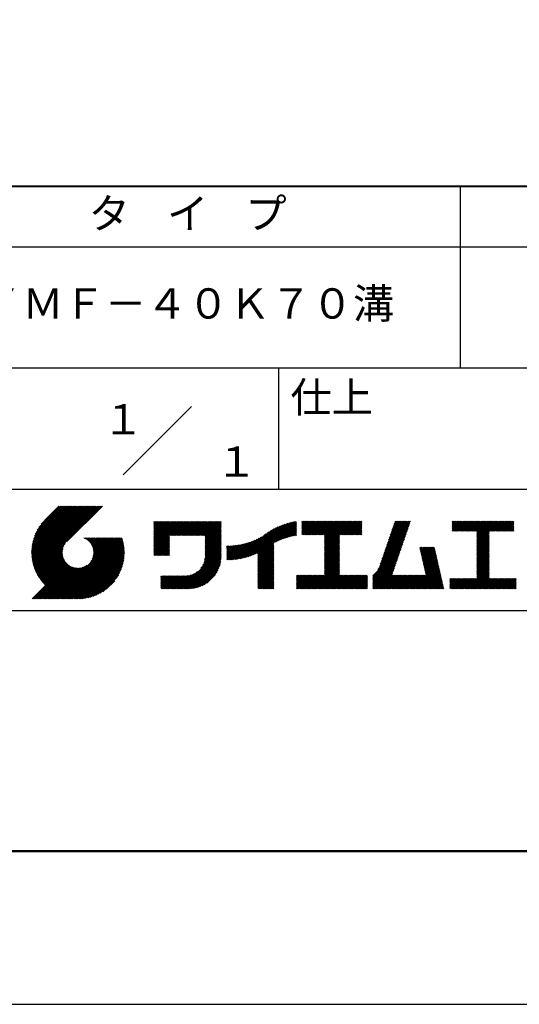
# Model space of a CAD drawing. Units: millimetres. Extents: x 0 to 210, y 0 to 297.
# Drawn here: x 119 to 160, y 0 to 81 of the extents above; entities that cross this region are included whole.
import ezdxf
from ezdxf.enums import TextEntityAlignment as Align

# ---------------------------------------------------------------- set-up
doc = ezdxf.new("R2010")
doc.units = ezdxf.units.MM
doc.header["$LTSCALE"] = 0.4
doc.layers.add('TITLE', color=7, linetype='Continuous')
doc.styles.get("Standard").update_dxf_attribs({"font": 'romans.shx', "bigfont": 'bigfont.shx'})

msp = doc.modelspace()

# ---------------------------------------------------------------- linework, layer by layer
at = {"layer": 'Defpoints'}
msp.add_lwpolyline([(0, 0), (210, 0), (210, 297), (0, 297)], close=True, dxfattribs=at)
at = {"layer": 'TITLE', "lineweight": 40}
msp.add_line((20, 67.5), (199.75, 67.5), dxfattribs=at)
at = {"layer": 'TITLE'}
for p, q in [((154.875, 67.5), (154.875, 52.5)), ((20, 62.5), (199.75, 62.5)), ((20, 52.5), (199.75, 52.5)), ((139.875, 52.5), (139.875, 42.5)), ((127.04657288, 43.67157288), (132.70342712, 49.32842712)), ((109.875, 42.5), (199.75, 42.5)), ((119.50061966, 37.24847222), (123.35622656, 41.10407912)), ((119.50095923, 37.33609666), (123.26894169, 41.10407912)), ((119.50222811, 37.16279579), (123.44351144, 41.10407912)), ((119.50338669, 37.42580899), (123.18165682, 41.10407912)), ((119.50566237, 37.07894518), (123.53079631, 41.10407912)), ((119.50806329, 37.51777047), (123.09437195, 41.10407912)), ((119.51081491, 36.99681285), (123.61808118, 41.10407912)), ((119.51517655, 37.6121686), (123.00708707, 41.10407912)), ((119.5175906, 36.91630367), (123.70536605, 41.10407912)), ((119.52494661, 37.70922353), (122.9198022, 41.10407912)), ((119.52590478, 36.83733297), (123.79265093, 41.10407912)), ((119.53568176, 36.75982508), (123.8799358, 41.10407912)), ((119.53763482, 37.80919661), (122.83251733, 41.10407912)), ((119.5468536, 36.68371205), (123.96722067, 41.10407912)), ((119.55355537, 37.91240204), (122.74523245, 41.10407912)), ((119.55935903, 36.60893261), (124.05450554, 41.10407912)), ((119.57309172, 38.01922325), (122.65794758, 41.10407912)), ((119.57314264, 36.53543135), (124.14179042, 41.10407912)), ((119.58815415, 36.46315798), (124.22907529, 41.10407912)), ((119.59672007, 38.13013648), (122.57066271, 41.10407912)), ((119.60434776, 36.39206672), (124.31636016, 41.10407912)), ((119.62168172, 36.3221158), (124.40364504, 41.10407912)), ((119.62504444, 38.24574573), (122.48337784, 41.10407912)), ((119.64011781, 36.25326702), (124.49092991, 41.10407912)), ((119.65885089, 38.36683705), (122.39609296, 41.10407912)), ((119.65962102, 36.18548536), (124.57821478, 41.10407912)), ((119.68015917, 36.11873864), (124.66549965, 41.10407912)), ((119.69919558, 38.49446661), (122.30880809, 41.10407912)), ((119.7017027, 36.05299729), (124.75278453, 41.10407912)), ((119.72422434, 35.98823407), (124.8400694, 41.10407912)), ((119.74755706, 38.63011296), (122.22152322, 41.10407912)), ((119.74769898, 35.92442383), (124.92735427, 41.10407912)), ((119.77210341, 35.86154339), (125.01463914, 41.10407912)), ((119.7974162, 35.7995713), (125.10192402, 41.10407912)), ((119.80612107, 38.77596184), (122.13423835, 41.10407912)), ((119.82361753, 35.73848776), (125.18920889, 41.10407912)), ((119.85068909, 35.67827445), (125.27649376, 41.10407912)), ((119.87837472, 38.93550036), (122.04695347, 41.10407912)), ((119.97055904, 39.11496956), (121.9596686, 41.10407912)), ((120.09627831, 39.32797371), (121.87238373, 41.10407912)), ((120.30236019, 39.62134045), (121.78509886, 41.10407912)), ((121.74209373, 41.10407912), (120.62130181, 39.9832872)), ((125.33823048, 41.10407912), (122.41937019, 38.18521882)), ((129.59289779, 39.62766031), (129.81047266, 39.84523518)), ((129.59289779, 39.80223006), (129.63590292, 39.84523518)), ((129.59289779, 39.71494519), (129.72318779, 39.84523518)), ((129.59289779, 39.0166662), (130.42146677, 39.84523518)), ((129.59289779, 38.92938133), (130.50875165, 39.84523518)), ((129.59289779, 38.84209646), (130.59603652, 39.84523518)), ((129.59289779, 38.75481159), (130.68332139, 39.84523518)), ((129.59289779, 38.05653261), (131.38160037, 39.84523518)), ((129.59289779, 37.96924773), (131.46888524, 39.84523518)), ((129.59289779, 37.88196286), (131.55617012, 39.84523518)), ((129.59289779, 37.79467799), (131.64345499, 39.84523518)), ((129.59289779, 37.70739311), (131.73073986, 39.84523518)), ((129.59289779, 37.62010824), (131.81802474, 39.84523518)), ((129.59289779, 37.53282337), (131.90530961, 39.84523518)), ((129.59289779, 37.4455385), (131.99259448, 39.84523518)), ((129.59289779, 38.49295697), (130.94517601, 39.84523518)), ((129.59289779, 38.4056721), (131.03246088, 39.84523518)), ((129.59289779, 38.31838722), (131.11974575, 39.84523518)), ((129.59289779, 38.23110235), (131.20703063, 39.84523518)), ((129.59289779, 38.14381748), (131.2943155, 39.84523518)), ((129.59289779, 38.66752671), (130.77060626, 39.84523518)), ((129.59289779, 38.58024184), (130.85789114, 39.84523518)), ((129.59289779, 39.10395108), (130.3341819, 39.84523518)), ((129.59289779, 39.19123595), (130.24689703, 39.84523518)), ((129.59289779, 39.3658057), (130.07232728, 39.84523518)), ((129.59289779, 39.27852082), (130.15961216, 39.84523518)), ((129.59289779, 39.54037544), (129.89775754, 39.84523518)), ((129.59289779, 39.45309057), (129.98504241, 39.84523518)), ((130.9244861, 38.68984193), (132.07987935, 39.84523518)), ((131.01177097, 38.68984193), (132.16716423, 39.84523518)), ((131.09905584, 38.68984193), (132.2544491, 39.84523518)), ((131.18634071, 38.68984193), (132.34173397, 39.84523518)), ((131.27362559, 38.68984193), (132.42901884, 39.84523518)), ((131.36091046, 38.68984193), (132.51630372, 39.84523518)), ((131.44819533, 38.68984193), (132.60358859, 39.84523518)), ((131.5354802, 38.68984193), (132.69087346, 39.84523518)), ((131.62276508, 38.68984193), (132.77815833, 39.84523518)), ((131.71004995, 38.68984193), (132.86544321, 39.84523518)), ((131.79733482, 38.68984193), (132.95272808, 39.84523518)), ((131.88461969, 38.68984193), (133.04001295, 39.84523518)), ((131.97190457, 38.68984193), (133.12729783, 39.84523518)), ((132.05918944, 38.68984193), (133.2145827, 39.84523518)), ((132.14647431, 38.68984193), (133.30186757, 39.84523518)), ((132.23375918, 38.68984193), (133.38915244, 39.84523518)), ((132.32104406, 38.68984193), (133.47643732, 39.84523518)), ((132.40832893, 38.68984193), (133.56372219, 39.84523518)), ((132.4956138, 38.68984193), (133.65100706, 39.84523518)), ((132.58289868, 38.68984193), (133.73829193, 39.84523518)), ((132.67018355, 38.68984193), (133.82557681, 39.84523518)), ((132.75746842, 38.68984193), (133.91286168, 39.84523518)), ((132.84475329, 38.68984193), (134.00014655, 39.84523518)), ((132.93203817, 38.68984193), (134.08743142, 39.84523518)), ((133.01932304, 38.68984193), (134.1747163, 39.84523518)), ((133.10660791, 38.68984193), (134.26200117, 39.84523518)), ((133.19389278, 38.68984193), (134.34928604, 39.84523518)), ((133.28117766, 38.68984193), (134.43657091, 39.84523518)), ((133.36846253, 38.68984193), (134.52385579, 39.84523518)), ((133.4557474, 38.68984193), (134.61114066, 39.84523518)), ((133.54303227, 38.68984193), (134.69842553, 39.84523518)), ((133.63031715, 38.68984193), (134.78571041, 39.84523518)), ((133.71760202, 38.68984193), (134.87299528, 39.84523518)), ((133.80488689, 38.68984193), (134.96028015, 39.84523518)), ((133.82341465, 38.53379994), (135.1348499, 39.84523518)), ((133.82341465, 38.62108481), (135.04756502, 39.84523518)), ((138.17835847, 36.77880267), (141.22079049, 39.82123469)), ((139.62562639, 38.13878572), (141.32660142, 39.83976076)), ((141.81340341, 39.62828376), (142.0404079, 39.85528825)), ((141.81340341, 39.54099889), (142.12769277, 39.85528825)), ((141.81340341, 39.80285351), (141.86583816, 39.85528825)), ((141.81340341, 39.71556863), (141.95312303, 39.85528825)), ((141.81340341, 39.01728965), (142.65140201, 39.85528825)), ((141.81340341, 38.93000478), (142.73868688, 39.85528825)), ((141.81340341, 38.84271991), (142.82597176, 39.85528825)), ((141.81340341, 38.75543503), (142.91325663, 39.85528825)), ((141.81340341, 39.10457452), (142.56411714, 39.85528825)), ((141.81340341, 39.45371402), (142.21497765, 39.85528825)), ((141.81340341, 39.36642914), (142.30226252, 39.85528825)), ((141.81340341, 39.27914427), (142.38954739, 39.85528825)), ((141.81340341, 39.1918594), (142.47683227, 39.85528825)), ((141.88842102, 38.74316777), (143.0005415, 39.85528825)), ((141.97570589, 38.74316777), (143.08782637, 39.85528825)), ((142.06299076, 38.74316777), (143.17511125, 39.85528825)), ((142.15027564, 38.74316777), (143.26239612, 39.85528825)), ((142.23756051, 38.74316777), (143.34968099, 39.85528825)), ((142.32484538, 38.74316777), (143.43696586, 39.85528825)), ((142.41213025, 38.74316777), (143.52425074, 39.85528825)), ((142.49941513, 38.74316777), (143.61153561, 39.85528825)), ((142.5867, 38.74316777), (143.69882048, 39.85528825)), ((142.67398487, 38.74316777), (143.78610536, 39.85528825)), ((142.76126975, 38.74316777), (143.87339023, 39.85528825)), ((142.84855462, 38.74316777), (143.9606751, 39.85528825)), ((142.93583949, 38.74316777), (144.04795997, 39.85528825)), ((143.02312436, 38.74316777), (144.13524485, 39.85528825)), ((143.11040924, 38.74316777), (144.22252972, 39.85528825)), ((143.19769411, 38.74316777), (144.30981459, 39.85528825)), ((143.28497898, 38.74316777), (144.39709946, 39.85528825)), ((143.37226385, 38.74316777), (144.48438434, 39.85528825)), ((143.45954873, 38.74316777), (144.57166921, 39.85528825)), ((143.5468336, 38.74316777), (144.65895408, 39.85528825)), ((143.63411847, 38.74316777), (144.74623895, 39.85528825)), ((143.66203262, 38.42194243), (145.09537844, 39.85528825)), ((143.66203262, 38.33465756), (145.18266332, 39.85528825)), ((143.66203262, 38.24737269), (145.26994819, 39.85528825)), ((143.66203262, 38.16008781), (145.35723306, 39.85528825)), ((143.66203262, 38.07280294), (145.44451794, 39.85528825)), ((143.66203262, 37.98551807), (145.53180281, 39.85528825)), ((143.66203262, 37.8982332), (145.61908768, 39.85528825)), ((143.66203262, 37.81094832), (145.70637255, 39.85528825)), ((143.66203262, 37.72366345), (145.79365743, 39.85528825)), ((143.66203262, 38.68379705), (144.83352383, 39.85528825)), ((143.66203262, 38.59651218), (144.9208087, 39.85528825)), ((143.66203262, 38.5092273), (145.00809357, 39.85528825)), ((143.66203262, 37.63637858), (145.8809423, 39.85528825)), ((143.66203262, 37.5490937), (145.96822717, 39.85528825)), ((144.94339156, 38.74316777), (146.05551204, 39.85528825)), ((145.03067643, 38.74316777), (146.14279692, 39.85528825)), ((145.11796131, 38.74316777), (146.23008179, 39.85528825)), ((145.20524618, 38.74316777), (146.31736666, 39.85528825)), ((145.29253105, 38.74316777), (146.40465153, 39.85528825)), ((145.37981592, 38.74316777), (146.49193641, 39.85528825)), ((145.4671008, 38.74316777), (146.57922128, 39.85528825)), ((145.55438567, 38.74316777), (146.66650615, 39.85528825)), ((145.64167054, 38.74316777), (146.75379103, 39.85528825)), ((148.82752987, 37.91392296), (150.76616308, 39.85255616)), ((148.8734082, 38.04708615), (150.68161029, 39.85528825)), ((148.91928652, 38.18024935), (150.59432542, 39.85528825)), ((148.96516484, 38.31341254), (150.50704055, 39.85528825)), ((149.01104316, 38.44657573), (150.41975568, 39.85528825)), ((149.05692148, 38.57973893), (150.3324708, 39.85528825)), ((149.1027998, 38.71290212), (150.24518593, 39.85528825)), ((149.14867812, 38.84606531), (150.15790106, 39.85528825)), ((149.19455644, 38.97922851), (150.07061619, 39.85528825)), ((149.24043476, 39.1123917), (149.98333131, 39.85528825)), ((149.28631308, 39.2455549), (149.89604644, 39.85528825)), ((149.33219141, 39.37871809), (149.80876157, 39.85528825)), ((149.37806973, 39.51188128), (149.7214767, 39.85528825)), ((149.42394805, 39.64504448), (149.63419182, 39.85528825)), ((149.46982637, 39.77820767), (149.54690695, 39.85528825)), ((154.20383224, 39.62426067), (154.43485982, 39.85528825)), ((154.20383224, 39.79883042), (154.26029007, 39.85528825)), ((154.20383224, 39.71154554), (154.34757495, 39.85528825)), ((154.20383224, 39.18783631), (154.87128418, 39.85528825)), ((154.20383224, 39.10055144), (154.95856905, 39.85528825)), ((154.20383224, 39.5369758), (154.52214469, 39.85528825)), ((154.20383224, 39.44969093), (154.60942956, 39.85528825)), ((154.20383224, 39.36240605), (154.69671444, 39.85528825)), ((154.20383224, 39.27512118), (154.78399931, 39.85528825)), ((154.2198159, 39.02925022), (155.04585393, 39.85528825)), ((154.30710077, 39.02925022), (155.1331388, 39.85528825)), ((154.39438564, 39.02925022), (155.22042367, 39.85528825)), ((154.48167052, 39.02925022), (155.30770854, 39.85528825)), ((154.56895539, 39.02925022), (155.39499342, 39.85528825)), ((154.65624026, 39.02925022), (155.48227829, 39.85528825)), ((154.74352513, 39.02925022), (155.56956316, 39.85528825)), ((154.83081001, 39.02925022), (155.65684804, 39.85528825)), ((154.91809488, 39.02925022), (155.74413291, 39.85528825)), ((155.00537975, 39.02925022), (155.83141778, 39.85528825)), ((155.09266462, 39.02925022), (155.91870265, 39.85528825)), ((155.1799495, 39.02925022), (156.00598753, 39.85528825)), ((155.26723437, 39.02925022), (156.0932724, 39.85528825)), ((155.35451924, 39.02925022), (156.18055727, 39.85528825)), ((155.44180412, 39.02925022), (156.26784214, 39.85528825)), ((155.52908899, 39.02925022), (156.35512702, 39.85528825)), ((155.61637386, 39.02925022), (156.44241189, 39.85528825)), ((155.70365873, 39.02925022), (156.52969676, 39.85528825)), ((155.79094361, 39.02925022), (156.61698163, 39.85528825)), ((155.87822848, 39.02925022), (156.70426651, 39.85528825)), ((155.96551335, 39.02925022), (156.79155138, 39.85528825)), ((156.05279822, 39.02925022), (156.87883625, 39.85528825)), ((156.1400831, 39.02925022), (156.96612112, 39.85528825)), ((156.22736797, 39.02925022), (157.053406, 39.85528825)), ((156.25726551, 38.9718629), (157.14069087, 39.85528825)), ((156.25726551, 38.88457802), (157.22797574, 39.85528825)), ((156.25726551, 38.79729315), (157.31526062, 39.85528825)), ((156.25726551, 38.27358391), (157.83896985, 39.85528825)), ((156.25726551, 38.18629904), (157.92625472, 39.85528825)), ((156.25726551, 38.09901417), (158.0135396, 39.85528825)), ((156.25726551, 38.44815366), (157.66440011, 39.85528825)), ((156.25726551, 38.36086879), (157.75168498, 39.85528825)), ((156.25726551, 38.71000828), (157.40254549, 39.85528825)), ((156.25726551, 38.62272341), (157.48983036, 39.85528825)), ((156.25726551, 38.53543853), (157.57711523, 39.85528825)), ((157.27478644, 39.02925022), (158.10082447, 39.85528825)), ((157.36207131, 39.02925022), (158.18810934, 39.85528825)), ((157.44935619, 39.02925022), (158.27539421, 39.85528825)), ((157.53664106, 39.02925022), (158.36267909, 39.85528825)), ((157.62392593, 39.02925022), (158.44996396, 39.85528825)), ((157.7112108, 39.02925022), (158.53724883, 39.85528825)), ((157.79849568, 39.02925022), (158.62453371, 39.85528825)), ((157.88578055, 39.02925022), (158.71181858, 39.85528825)), ((157.97306542, 39.02925022), (158.79910345, 39.85528825)), ((158.06035029, 39.02925022), (158.88638832, 39.85528825)), ((158.14763517, 39.02925022), (158.9736732, 39.85528825)), ((158.23492004, 39.02925022), (159.06095807, 39.85528825)), ((158.32220491, 39.02925022), (159.14824294, 39.85528825)), ((158.40948979, 39.02925022), (159.23552781, 39.85528825)), ((158.49677466, 39.02925022), (159.30611452, 39.83859009)), ((133.82341465, 38.44651506), (135.13878543, 39.76188585)), ((133.82341465, 38.35923019), (135.13878543, 39.67460098)), ((133.82341465, 38.27194532), (135.13878543, 39.5873161)), ((133.82341465, 38.18466044), (135.13878543, 39.50003123)), ((133.82341465, 38.09737557), (135.13878543, 39.41274636)), ((133.82341465, 38.0100907), (135.13878543, 39.32546149)), ((133.82341465, 37.92280583), (135.13878543, 39.23817661)), ((133.82341465, 37.83552095), (135.13878543, 39.15089174)), ((133.82341465, 37.74823608), (135.13878543, 39.06360687)), ((136.89382197, 36.80353926), (139.08383951, 38.9935568)), ((137.00768853, 36.83012095), (139.29926066, 39.12169308)), ((137.12484853, 36.85999608), (139.49081271, 39.22596025)), ((137.24566571, 36.89352839), (139.66589271, 39.31375539)), ((137.37058204, 36.93115985), (139.82868408, 39.38926188)), ((137.5001437, 36.97343663), (139.98182836, 39.45512128)), ((137.63503933, 37.02104738), (140.12712113, 39.51312918)), ((137.77615856, 37.07488175), (140.26584948, 39.56457266)), ((137.9246858, 37.13612412), (140.39897372, 39.61041203)), ((138.0822592, 37.20641264), (140.52723324, 39.65138668)), ((138.17835847, 36.86608754), (141.11257892, 39.80030799)), ((138.17835847, 36.95337242), (141.00176757, 39.77678152)), ((138.17835847, 37.04065729), (140.88812516, 39.75042398)), ((138.17835847, 37.12794216), (140.77138048, 39.72096417)), ((138.17835847, 37.21522703), (140.65121191, 39.68808048)), ((139.79104971, 38.21692417), (141.36013375, 39.78600821)), ((139.946294, 38.28488359), (141.36013375, 39.69872333)), ((140.0933163, 38.34462101), (141.36013375, 39.61143846)), ((140.23350378, 38.39752362), (141.36013375, 39.52415359)), ((140.36788261, 38.44461758), (141.36013375, 39.43686872)), ((140.49723749, 38.48668759), (141.36013375, 39.34958384)), ((140.62218466, 38.52434988), (141.36013375, 39.26229897)), ((140.74321867, 38.55809902), (141.36013375, 39.1750141)), ((140.86074373, 38.5883392), (141.36013375, 39.08772922)), ((140.97509528, 38.61540589), (141.36013375, 39.00044435)), ((145.72895542, 38.74316777), (146.7549315, 39.76914385)), ((145.81624029, 38.74316777), (146.7549315, 39.68185898)), ((145.90352516, 38.74316777), (146.7549315, 39.59457411)), ((145.99081003, 38.74316777), (146.7549315, 39.50728924)), ((146.07809491, 38.74316777), (146.7549315, 39.42000436)), ((146.16537978, 38.74316777), (146.7549315, 39.33271949)), ((146.25266465, 38.74316777), (146.7549315, 39.24543462)), ((146.33994952, 38.74316777), (146.7549315, 39.15814975)), ((146.4272344, 38.74316777), (146.7549315, 39.07086487)), ((148.55225995, 37.1149438), (150.49089315, 39.053577)), ((148.59813827, 37.24810699), (150.53677147, 39.18674019)), ((148.64401659, 37.38127018), (150.58264979, 39.31990339)), ((148.68989491, 37.51443338), (150.62852811, 39.45306658)), ((148.73577323, 37.64759657), (150.67440643, 39.58622977)), ((148.78165155, 37.78075976), (150.72028476, 39.71939297)), ((156.25726551, 38.0117293), (157.25268124, 39.00714503)), ((158.58405953, 39.02925022), (159.30611452, 39.75130521)), ((158.6713444, 39.02925022), (159.30611452, 39.66402034)), ((158.75862928, 39.02925022), (159.30611452, 39.57673547)), ((158.84591415, 39.02925022), (159.30611452, 39.4894506)), ((158.93319902, 39.02925022), (159.30611452, 39.40216572)), ((159.02048389, 39.02925022), (159.30611452, 39.31488085)), ((159.10776877, 39.02925022), (159.30611452, 39.22759598)), ((159.19505364, 39.02925022), (159.30611452, 39.1403111)), ((159.28233851, 39.02925022), (159.30611452, 39.05302623)), ((121.37649734, 33.45083318), (126.41282693, 38.48716277)), ((121.46378222, 33.45083318), (126.5001118, 38.48716277)), ((121.55106709, 33.45083318), (126.58739668, 38.48716277)), ((121.63835196, 33.45083318), (126.67468155, 38.48716277)), ((121.72563683, 33.45083318), (126.76196642, 38.48716277)), ((121.81292171, 33.45083318), (126.84925129, 38.48716277)), ((121.90020658, 33.45083318), (126.93653617, 38.48716277)), ((121.98749145, 33.45083318), (126.97379912, 38.43714084)), ((122.07477632, 33.45083318), (126.99435216, 38.37040902)), ((122.1620612, 33.45083318), (127.01387071, 38.30264269)), ((122.24934607, 33.45083318), (127.03232263, 38.23380973)), ((123.78421617, 38.47709818), (123.79428075, 38.48716277)), ((123.84606969, 38.45166683), (123.88156562, 38.48716277)), ((123.90533336, 38.42364563), (123.9688505, 38.48716277)), ((123.96214585, 38.39317325), (124.05613537, 38.48716277)), ((124.01661645, 38.36035898), (124.14342024, 38.48716277)), ((124.06883018, 38.32528783), (124.23070511, 38.48716277)), ((124.11885145, 38.28802422), (124.31798999, 38.48716277)), ((124.16672659, 38.24861449), (124.40527486, 38.48716277)), ((124.21248563, 38.20708867), (124.49255973, 38.48716277)), ((124.2561434, 38.16346156), (124.57984461, 38.48716277)), ((124.29769998, 38.11773326), (124.66712948, 38.48716277)), ((124.33714079, 38.0698892), (124.75441435, 38.48716277)), ((124.37443603, 38.01989957), (124.84169922, 38.48716277)), ((124.37694748, 36.53856819), (126.32554206, 38.48716277)), ((124.4095396, 37.96771827), (124.9289841, 38.48716277)), ((124.44238739, 37.91328119), (125.01626897, 38.48716277)), ((124.4728947, 37.85650362), (125.10355384, 38.48716277)), ((124.49458692, 36.7434925), (126.23825719, 38.48716277)), ((124.50095261, 37.79727666), (125.19083871, 38.48716277)), ((124.52642294, 37.73546212), (125.27812359, 38.48716277)), ((124.54913106, 37.67088537), (125.36540846, 38.48716277)), ((124.54974335, 36.8859338), (126.15097231, 38.48716277)), ((124.56885568, 37.60332512), (125.45269333, 38.48716277)), ((124.58169522, 37.00517054), (126.06368744, 38.48716277)), ((124.58531392, 37.53249848), (125.5399782, 38.48716277)), ((124.59813883, 37.45803851), (125.62726308, 38.48716277)), ((124.60003971, 37.11079991), (125.97640257, 38.48716277)), ((124.60684437, 37.37945918), (125.71454795, 38.48716277)), ((124.60896907, 37.20701415), (125.8891177, 38.48716277)), ((124.6107678, 37.29609774), (125.80183282, 38.48716277)), ((129.59289779, 37.35825362), (130.87271802, 38.63807385)), ((129.59289779, 37.27096875), (130.87271802, 38.55078898)), ((129.59289779, 37.18368388), (130.87271802, 38.4635041)), ((129.59289779, 37.09639901), (130.87271802, 38.37621923)), ((129.62052446, 37.0367408), (130.87271802, 38.28893436)), ((129.70780933, 37.0367408), (130.87271802, 38.20164949)), ((133.81484335, 36.86681605), (135.13878543, 38.19075814)), ((133.82171392, 36.9609715), (135.13878543, 38.27804301)), ((133.82341465, 37.66095121), (135.13878543, 38.976322)), ((133.82341465, 37.57366634), (135.13878543, 38.88903712)), ((133.82341465, 37.48638146), (135.13878543, 38.80175225)), ((133.82341465, 37.39909659), (135.13878543, 38.71446738)), ((133.82341465, 37.31181172), (135.13878543, 38.6271825)), ((133.82341465, 37.22452685), (135.13878543, 38.53989763)), ((133.82341465, 37.13724197), (135.13878543, 38.45261276)), ((133.82341465, 37.0499571), (135.13878543, 38.36532789)), ((136.16835074, 36.68906214), (137.66788887, 38.18860027)), ((136.26559155, 36.69901808), (137.81064334, 38.24406987)), ((136.36472099, 36.71086265), (137.96114515, 38.3072868)), ((136.46586627, 36.72472305), (138.12117539, 38.38003217)), ((136.56917159, 36.7407435), (138.2933614, 38.46493331)), ((136.67480151, 36.75908854), (138.48354409, 38.56783113)), ((136.78294519, 36.77994736), (138.8287972, 38.82579937)), ((141.08655545, 38.63958118), (141.36013375, 38.91315948)), ((141.19536417, 38.66110503), (141.36013375, 38.82587461)), ((141.30172762, 38.6801836), (141.36013375, 38.73858973)), ((143.66203262, 37.46180883), (144.90630229, 38.7060785)), ((143.66203262, 37.37452396), (144.90630229, 38.61879362)), ((143.66203262, 37.28723909), (144.90630229, 38.53150875)), ((143.66203262, 37.19995421), (144.90630229, 38.44422388)), ((143.66203262, 37.11266934), (144.90630229, 38.356939)), ((143.66203262, 37.02538447), (144.90630229, 38.26965413)), ((143.66203262, 36.9380996), (144.90630229, 38.18236926)), ((146.51451927, 38.74316777), (146.7549315, 38.98358)), ((146.60180414, 38.74316777), (146.7549315, 38.89629513)), ((146.68908901, 38.74316777), (146.7549315, 38.80901026)), ((148.27699002, 36.31596463), (150.21562322, 38.25459784)), ((148.32286834, 36.44912783), (150.26150155, 38.38776103)), ((148.36874666, 36.58229102), (150.30737987, 38.52092422)), ((148.41462498, 36.71545422), (150.35325819, 38.65408742)), ((148.46050331, 36.84861741), (150.39913651, 38.78725061)), ((148.50638163, 36.9817806), (150.44501483, 38.92041381)), ((156.25726551, 37.92444442), (157.25268124, 38.91986015)), ((156.25726551, 37.83715955), (157.25268124, 38.83257528)), ((156.25726551, 37.74987468), (157.25268124, 38.74529041)), ((156.25726551, 37.66258981), (157.25268124, 38.65800554)), ((156.25726551, 37.57530493), (157.25268124, 38.57072066)), ((156.25726551, 37.48802006), (157.25268124, 38.48343579)), ((156.25726551, 37.40073519), (157.25268124, 38.39615092)), ((156.25726551, 37.31345032), (157.25268124, 38.30886605)), ((156.25726551, 37.22616544), (157.25268124, 38.22158117)), ((119.87861394, 35.61891443), (122.28039288, 38.02069337)), ((119.90737641, 35.56039203), (122.16075847, 37.81377408)), ((119.93696203, 35.50269277), (122.10512518, 37.67085592)), ((119.96735741, 35.44580328), (122.07292525, 37.55137112)), ((119.99855022, 35.38971121), (122.05441902, 37.44558002)), ((122.33663094, 33.45083318), (127.04967294, 38.16387518)), ((122.42391581, 33.45083318), (127.0658835, 38.09280087)), ((122.51120069, 33.45083318), (127.08091259, 38.02054508)), ((122.59848556, 33.45083318), (127.09471448, 37.9470621)), ((122.68577043, 33.45083318), (127.10723896, 37.87230171)), ((122.77305531, 33.45083318), (127.1184307, 37.79620857)), ((122.86034018, 33.45083318), (127.12822852, 37.71872152)), ((122.9648163, 33.46802442), (127.13656459, 37.63977272)), ((123.04530243, 33.46122568), (127.14336333, 37.55928658)), ((123.1274104, 33.45604878), (127.14854023, 37.47717862)), ((123.21123518, 33.45258869), (127.16080259, 37.4021561)), ((129.79509421, 37.0367408), (130.87271802, 38.11436461)), ((129.88237908, 37.0367408), (130.87271802, 38.02707974)), ((129.96966395, 37.0367408), (130.87271802, 37.93979487)), ((130.05694883, 37.0367408), (130.87271802, 37.85251)), ((130.1442337, 37.0367408), (130.87271802, 37.76522512)), ((130.23151857, 37.0367408), (130.87271802, 37.67794025)), ((130.31880344, 37.0367408), (130.87271802, 37.59065538)), ((130.40608832, 37.0367408), (130.87271802, 37.5033705)), ((130.49337319, 37.0367408), (130.87271802, 37.41608563)), ((131.84968576, 34.29066436), (135.13878543, 37.57976403)), ((131.93697064, 34.29066436), (135.13878543, 37.49247916)), ((132.02425551, 34.29066436), (135.13878543, 37.40519429)), ((133.45254868, 35.98081215), (135.13878543, 37.66704891)), ((133.62269832, 36.23824666), (135.13878543, 37.75433378)), ((133.6998597, 36.40269291), (135.13878543, 37.84161865)), ((133.7481732, 36.53829129), (135.13878543, 37.92890352)), ((133.78033264, 36.65773561), (135.13878543, 38.0161884)), ((133.80161933, 36.76630717), (135.13878543, 38.10347327)), ((135.60094274, 36.73264825), (136.80897127, 37.94067678)), ((135.60094274, 36.81993312), (136.70020082, 37.91919121)), ((135.60094274, 36.90721799), (136.59399318, 37.90026843)), ((135.60094274, 36.99450286), (136.49015256, 37.88371268)), ((135.60094274, 37.08178774), (136.388509, 37.869354)), ((135.60094274, 37.16907261), (136.28891382, 37.85704369)), ((135.60094274, 37.25635748), (136.19123604, 37.84665078)), ((135.60094274, 37.34364236), (136.09535955, 37.83805917)), ((135.60094274, 37.43092723), (136.0011809, 37.83116539)), ((135.60094274, 37.5182121), (135.90860739, 37.82587675)), ((135.60094274, 37.60549697), (135.81755557, 37.82210981)), ((135.60094274, 37.69278185), (135.72795006, 37.81978917)), ((135.60094274, 37.78006672), (135.63972242, 37.81884641)), ((135.61900413, 36.66342476), (136.92053196, 37.9649526)), ((135.70691449, 36.66405026), (137.03514974, 37.9922855)), ((135.79618745, 36.66603834), (137.15314117, 38.02299206)), ((135.88688989, 36.66945591), (137.27488666, 38.05745268)), ((135.97909548, 36.67437663), (137.40085015, 38.0961313)), ((136.07288564, 36.68088191), (137.53160756, 38.13960383)), ((138.17835847, 36.6915178), (139.49372925, 38.00688858)), ((138.17835847, 36.60423293), (139.49372925, 37.91960371)), ((138.17835847, 36.51694805), (139.49372925, 37.83231884)), ((138.17835847, 36.42966318), (139.49372925, 37.74503397)), ((138.17835847, 36.34237831), (139.49372925, 37.65774909)), ((138.17835847, 36.25509343), (139.49372925, 37.57046422)), ((138.17835847, 36.16780856), (139.49372925, 37.48317935)), ((138.17835847, 36.08052369), (139.49372925, 37.39589448)), ((143.66203262, 36.85081472), (144.90630229, 38.09508439)), ((143.66203262, 36.76352985), (144.90630229, 38.00779951)), ((143.66203262, 36.67624498), (144.90630229, 37.92051464)), ((143.66203262, 36.58896011), (144.90630229, 37.83322977)), ((143.66203262, 36.50167523), (144.90630229, 37.7459449)), ((143.66203262, 36.41439036), (144.90630229, 37.65866002)), ((143.66203262, 36.32710549), (144.90630229, 37.57137515)), ((143.66203262, 36.23982062), (144.90630229, 37.48409028)), ((143.66203262, 36.15253574), (144.90630229, 37.39680541)), ((147.64818746, 35.33802259), (150.03210994, 37.72194506)), ((147.64818746, 35.25073771), (149.98623162, 37.58878187)), ((147.64818746, 35.16345284), (149.9403533, 37.45561867)), ((148.08360621, 35.86072621), (150.07798826, 37.85510826)), ((148.18523338, 36.04963825), (150.12386658, 37.98827145)), ((148.2311117, 36.18280144), (150.1697449, 38.12143464)), ((151.52920772, 37.64791513), (151.59800076, 37.71670817)), ((151.54538846, 37.576811), (151.68528563, 37.71670817)), ((151.5615692, 37.50570687), (151.7725705, 37.71670817)), ((151.57774995, 37.43460274), (151.85985537, 37.71670817)), ((151.59393069, 37.36349861), (151.94714025, 37.71670817)), ((151.61011143, 37.29239448), (152.03442512, 37.71670817)), ((151.62629218, 37.22129036), (152.12170999, 37.71670817)), ((151.64247292, 37.15018623), (152.20899486, 37.71670817)), ((151.65865366, 37.0790821), (152.29627974, 37.71670817)), ((151.67483441, 37.00797797), (152.38356461, 37.71670817)), ((151.69101515, 36.93687384), (152.47084948, 37.71670817)), ((151.70719589, 36.86576971), (152.55813435, 37.71670817)), ((151.72337664, 36.79466558), (152.64541923, 37.71670817)), ((151.73955738, 36.72356145), (152.7327041, 37.71670817)), ((151.75573812, 36.65245732), (152.75858621, 37.6553054)), ((151.77191887, 36.58135319), (152.77476695, 37.58420127)), ((151.78809961, 36.51024906), (152.79094769, 37.51309715)), ((151.80428035, 36.43914493), (152.80712844, 37.44199302)), ((151.8204611, 36.36804081), (152.82330918, 37.37088889)), ((156.25726551, 37.13888057), (157.25268124, 38.1342963)), ((156.25726551, 37.0515957), (157.25268124, 38.04701143)), ((156.25726551, 36.96431082), (157.25268124, 37.95972656)), ((156.25726551, 36.87702595), (157.25268124, 37.87244168)), ((156.25726551, 36.78974108), (157.25268124, 37.78515681)), ((156.25726551, 36.70245621), (157.25268124, 37.69787194)), ((156.25726551, 36.61517133), (157.25268124, 37.61058706)), ((156.25726551, 36.52788646), (157.25268124, 37.52330219)), ((156.25726551, 36.44060159), (157.25268124, 37.43601732)), ((120.03052909, 35.33440521), (122.04537152, 37.34924765)), ((120.06328357, 35.27987482), (122.04348029, 37.26007154)), ((120.09680406, 35.22611044), (122.04732777, 37.17663415)), ((120.13108179, 35.1731033), (122.05596877, 37.09799028)), ((120.16610876, 35.12084539), (122.06873737, 37.023474)), ((120.20187769, 35.06932945), (122.08514542, 36.95259718)), ((120.23838205, 35.01854894), (122.10482455, 36.88499144)), ((120.27561595, 34.96849796), (122.12749083, 36.82037285)), ((120.31357417, 34.91917131), (122.15292218, 36.75851932)), ((120.35225212, 34.87056439), (122.18094338, 36.69925565)), ((120.39164583, 34.82267322), (122.21141576, 36.64244316)), ((120.4317519, 34.77549443), (122.24423004, 36.58797256)), ((123.2968841, 33.45095274), (127.15363628, 37.30770491)), ((123.38447914, 33.4512629), (127.15332611, 37.22010987)), ((123.47415988, 33.45365877), (127.15093025, 37.13042914)), ((123.56608723, 33.45830125), (127.14628777, 37.03850178)), ((123.66044828, 33.46537743), (127.13921159, 36.94414073)), ((123.75746265, 33.47510692), (127.12948209, 36.84712636)), ((123.857391, 33.4877504), (127.11683861, 36.74719801)), ((123.96054666, 33.50362119), (127.10096783, 36.64404235)), ((130.58065806, 37.0367408), (130.87271802, 37.32880076)), ((130.66794293, 37.0367408), (130.87271802, 37.24151589)), ((130.75522781, 37.0367408), (130.87271802, 37.15423101)), ((130.84251268, 37.0367408), (130.87271802, 37.06694614)), ((132.11154038, 34.29066436), (135.13878543, 37.31790942)), ((132.19882526, 34.29066436), (135.13878543, 37.23062454)), ((132.28611013, 34.29066436), (135.13878543, 37.14333967)), ((132.373395, 34.29066436), (135.13878543, 37.0560548)), ((132.46067987, 34.29066436), (135.13878543, 36.96876992)), ((132.54906447, 34.29176408), (135.13768571, 36.88038533)), ((132.64055129, 34.29596603), (135.13348377, 36.78889851)), ((132.73554204, 34.30367191), (135.12577789, 36.69390776)), ((132.83451018, 34.31535518), (135.11409462, 36.59493962)), ((138.17835847, 35.99323882), (139.49372925, 37.3086096)), ((138.17835847, 35.90595394), (139.49372925, 37.22132473)), ((138.17835847, 35.81866907), (139.49372925, 37.13403986)), ((138.17835847, 35.7313842), (139.49372925, 37.04675499)), ((138.17835847, 35.64409933), (139.49372925, 36.95947011)), ((138.17835847, 35.55681445), (139.49372925, 36.87218524)), ((138.17835847, 35.46952958), (139.49372925, 36.78490037)), ((138.17835847, 35.38224471), (139.49372925, 36.69761549)), ((138.17835847, 35.29495984), (139.49372925, 36.61033062)), ((142.5857251, 34.29066436), (144.90630229, 36.61124155)), ((143.66203262, 36.06525087), (144.90630229, 37.30952053)), ((143.66203262, 35.977966), (144.90630229, 37.22223566)), ((143.66203262, 35.89068112), (144.90630229, 37.13495079)), ((143.66203262, 35.80339625), (144.90630229, 37.04766591)), ((143.66203262, 35.71611138), (144.90630229, 36.96038104)), ((143.66203262, 35.62882651), (144.90630229, 36.87309617)), ((143.66203262, 35.54154163), (144.90630229, 36.7858113)), ((143.66203262, 35.45425676), (144.90630229, 36.69852642)), ((147.64818746, 35.07616797), (149.89447498, 37.32245548)), ((147.64818746, 34.9888831), (149.84859666, 37.18929229)), ((147.64818746, 34.90159822), (149.80271833, 37.05612909)), ((147.64818746, 34.81431335), (149.75684001, 36.9229659)), ((147.64818746, 34.72702848), (149.71096169, 36.78980271)), ((147.64818746, 34.63974361), (149.66508337, 36.65663951)), ((151.83664184, 36.29693668), (152.83948992, 37.29978476)), ((151.85282259, 36.22583255), (152.85567067, 37.22868063)), ((151.86900333, 36.15472842), (152.87185141, 37.1575765)), ((151.88518407, 36.08362429), (152.88803215, 37.08647237)), ((151.90136482, 36.01252016), (152.9042129, 37.01536824)), ((151.91754556, 35.94141603), (152.92039364, 36.94426411)), ((151.9337263, 35.8703119), (152.93657439, 36.87315998)), ((151.94990705, 35.79920777), (152.95275513, 36.80205585)), ((151.96608779, 35.72810364), (152.96893587, 36.73095173)), ((151.98226853, 35.65699951), (152.98511662, 36.6598476)), ((151.99844928, 35.58589538), (153.00129736, 36.58874347)), ((156.25726551, 36.35331672), (157.25268124, 37.34873245)), ((156.25726551, 36.26603184), (157.25268124, 37.26144757)), ((156.25726551, 36.17874697), (157.25268124, 37.1741627)), ((156.25726551, 36.0914621), (157.25268124, 37.08687783)), ((156.25726551, 36.00417723), (157.25268124, 36.99959296)), ((156.25726551, 35.91689235), (157.25268124, 36.91230808)), ((156.25726551, 35.82960748), (157.25268124, 36.82502321)), ((156.25726551, 35.74232261), (157.25268124, 36.73773834)), ((156.25726551, 35.65503774), (157.25268124, 36.65045347)), ((156.25726551, 35.56775286), (157.25268124, 36.56316859)), ((119.54351502, 33.45083318), (122.44112746, 36.34844562)), ((119.63079989, 33.45083318), (122.48685575, 36.30688904)), ((119.71808476, 33.45083318), (122.53469981, 36.26744823)), ((119.80536964, 33.45083318), (122.58468944, 36.23015299)), ((119.89265451, 33.45083318), (122.63687074, 36.19504941)), ((119.97993938, 33.45083318), (122.69130782, 36.16220162)), ((120.06722425, 33.45083318), (122.74808539, 36.13169432)), ((120.15450913, 33.45083318), (122.80731235, 36.10363641)), ((120.241794, 33.45083318), (122.86912689, 36.07816607)), ((120.32907887, 33.45083318), (122.93370364, 36.05545795)), ((120.41636374, 33.45083318), (123.00126389, 36.03573333)), ((120.47256756, 34.72902521), (122.27930118, 36.53575883)), ((120.50364862, 33.45083318), (123.07209054, 36.0192751)), ((120.51409056, 34.68326334), (122.31656479, 36.48573757)), ((120.55631925, 34.63820715), (122.35597452, 36.43786242)), ((120.59093349, 33.45083318), (123.1465505, 36.00645019)), ((120.59925252, 34.59385555), (122.39750034, 36.39210338)), ((120.67821836, 33.45083318), (123.22512983, 35.99774465)), ((120.76550323, 33.45083318), (123.30849127, 35.99382122)), ((120.85278811, 33.45083318), (123.39757487, 35.99561994)), ((120.94007298, 33.45083318), (123.4937891, 36.0045493)), ((121.02735785, 33.45083318), (123.59941847, 36.0228938)), ((121.11464273, 33.45083318), (123.71865521, 36.05484566)), ((121.2019276, 33.45083318), (123.86109652, 36.1100021)), ((121.28921247, 33.45083318), (124.06602083, 36.22764153)), ((124.06731191, 33.52310157), (127.08148745, 36.5372771)), ((124.1781614, 33.54666618), (127.05792283, 36.42642762)), ((124.29369694, 33.57491685), (127.02967216, 36.31089207)), ((124.41470141, 33.60863644), (126.99595257, 36.18988761)), ((124.54222614, 33.6488763), (126.95571271, 36.06236287)), ((124.67774191, 33.69710721), (126.90748181, 35.9268471)), ((124.82342099, 33.75550141), (126.84908761, 35.78116803)), ((132.93806687, 34.331627), (135.0978228, 36.49138293)), ((133.0470247, 34.35329995), (135.07614985, 36.3824251)), ((133.16250563, 34.38149601), (135.04795379, 36.26694417)), ((133.28613763, 34.41784314), (135.01160666, 36.14331217)), ((133.42045003, 34.46487067), (134.96457913, 36.00899976)), ((133.56978838, 34.52692414), (134.90252566, 35.85966142)), ((138.17835847, 35.20767496), (139.49372925, 36.52304575)), ((138.17835847, 35.12039009), (139.49372925, 36.43576088)), ((138.17835847, 35.03310522), (139.49372925, 36.348476)), ((138.17835847, 34.94582034), (139.49372925, 36.26119113)), ((138.17835847, 34.85853547), (139.49372925, 36.17390626)), ((138.17835847, 34.7712506), (139.49372925, 36.08662139)), ((138.17835847, 34.68396573), (139.49372925, 35.99933651)), ((138.17835847, 34.59668085), (139.49372925, 35.91205164)), ((138.17835847, 34.50939598), (139.49372925, 35.82476677)), ((142.67300997, 34.29066436), (144.90630229, 36.52395668)), ((142.76029485, 34.29066436), (144.90630229, 36.43667181)), ((142.84757972, 34.29066436), (144.90630229, 36.34938693)), ((142.93486459, 34.29066436), (144.90630229, 36.26210206)), ((143.02214946, 34.29066436), (144.90630229, 36.17481719)), ((143.10943434, 34.29066436), (144.90630229, 36.08753232)), ((143.19671921, 34.29066436), (144.90630229, 36.00024744)), ((143.28400408, 34.29066436), (144.90630229, 35.91296257)), ((143.37128895, 34.29066436), (144.90630229, 35.8256777)), ((147.64818746, 34.55245873), (149.61920505, 36.52347632)), ((147.64818746, 34.46517386), (149.57332673, 36.39031312)), ((147.64818746, 34.37788899), (149.52744841, 36.25714993)), ((147.64824771, 34.29066436), (149.48157009, 36.12398674)), ((147.73553259, 34.29066436), (149.43569177, 35.99082354)), ((147.82281746, 34.29066436), (149.38981344, 35.85766035)), ((150.96507287, 34.29066436), (153.04983959, 36.37543108)), ((151.05235775, 34.29066436), (153.06602033, 36.30432695)), ((151.13964262, 34.29066436), (153.08220108, 36.23322282)), ((151.22692749, 34.29066436), (153.09838182, 36.16211869)), ((151.31421236, 34.29066436), (153.11456256, 36.09101456)), ((151.40149724, 34.29066436), (153.13074331, 36.01991043)), ((151.48878211, 34.29066436), (153.14692405, 35.9488063)), ((151.57606698, 34.29066436), (153.16310479, 35.87770218)), ((151.66335186, 34.29066436), (153.17928554, 35.80659805)), ((152.01463002, 35.51479126), (153.0174781, 36.51763934)), ((152.03081076, 35.44368713), (153.03365885, 36.44653521)), ((155.41660138, 34.29066436), (157.25268124, 36.12674423)), ((155.50388625, 34.29066436), (157.25268124, 36.03945936)), ((155.59117112, 34.29066436), (157.25268124, 35.95217448)), ((155.678456, 34.29066436), (157.25268124, 35.86488961)), ((155.76574087, 34.29066436), (157.25268124, 35.77760474)), ((156.25726551, 35.48046799), (157.25268124, 36.47588372)), ((156.25726551, 35.39318312), (157.25268124, 36.38859885)), ((156.25726551, 35.30589824), (157.25268124, 36.30131397)), ((156.25726551, 35.21861337), (157.25268124, 36.2140291)), ((124.98272434, 33.82751988), (126.77706913, 35.62186468)), ((125.1618332, 33.91934388), (126.68524513, 35.44275581)), ((125.37416869, 34.04439449), (126.56019452, 35.23042032)), ((125.66539194, 34.24833287), (126.35625615, 34.93919708)), ((130.16170678, 34.87209207), (130.63770383, 35.34808912)), ((130.16170678, 34.7848072), (130.7249887, 35.34808912)), ((130.16170678, 34.69752232), (130.81227357, 35.34808912)), ((130.16170678, 34.61023745), (130.89955845, 35.34808912)), ((130.16170678, 34.52295258), (130.98684332, 35.34808912)), ((130.16170678, 34.43566771), (131.07412819, 35.34808912)), ((130.16170678, 34.34838283), (131.16141306, 35.34808912)), ((130.16170678, 35.13394669), (130.37584921, 35.34808912)), ((130.16170678, 35.04666182), (130.46313408, 35.34808912)), ((130.16170678, 34.95937694), (130.55041896, 35.34808912)), ((130.16170678, 35.30851643), (130.20127947, 35.34808912)), ((130.16170678, 35.22123156), (130.28856434, 35.34808912)), ((130.19127318, 34.29066436), (131.24869794, 35.34808912)), ((130.27855806, 34.29066436), (131.33598281, 35.34808912)), ((130.36584293, 34.29066436), (131.42326768, 35.34808912)), ((130.4531278, 34.29066436), (131.51055256, 35.34808912)), ((130.54041267, 34.29066436), (131.59783743, 35.34808912)), ((130.62769755, 34.29066436), (131.6851223, 35.34808912)), ((130.71498242, 34.29066436), (131.77240717, 35.34808912)), ((130.80226729, 34.29066436), (131.85969205, 35.34808912)), ((130.88955217, 34.29066436), (131.94697692, 35.34808912)), ((130.97683704, 34.29066436), (132.03426179, 35.34808912)), ((131.06412191, 34.29066436), (132.12154666, 35.34808912)), ((131.15140678, 34.29066436), (132.21053227, 35.34978985)), ((131.23869166, 34.29066436), (132.30468771, 35.35666042)), ((131.32597653, 34.29066436), (132.4051966, 35.36988443)), ((131.4132614, 34.29066436), (132.51376816, 35.39117112)), ((131.50054627, 34.29066436), (132.63321247, 35.42333056)), ((131.58783115, 34.29066436), (132.76881085, 35.47164407)), ((131.67511602, 34.29066436), (132.9332571, 35.54880545)), ((131.76240089, 34.29066436), (133.19069161, 35.71895508)), ((133.74295558, 34.61280648), (134.81664332, 35.68649421)), ((133.9649085, 34.74747452), (134.68197528, 35.4645413)), ((138.17835847, 34.42211111), (139.49372925, 35.7374819)), ((138.17835847, 34.33482624), (139.49372925, 35.65019702)), ((138.22148147, 34.29066436), (139.49372925, 35.56291215)), ((138.30876634, 34.29066436), (139.49372925, 35.47562728)), ((138.39605121, 34.29066436), (139.49372925, 35.3883424)), ((138.48333609, 34.29066436), (139.49372925, 35.30105753)), ((138.57062096, 34.29066436), (139.49372925, 35.21377266)), ((138.65790583, 34.29066436), (139.49372925, 35.12648779)), ((138.7451907, 34.29066436), (139.49372925, 35.03920291)), ((138.83247558, 34.29066436), (139.49372925, 34.95191804)), ((141.36013375, 34.81077047), (141.96855352, 35.41919024)), ((141.36013375, 34.72348559), (142.0558384, 35.41919024)), ((141.36013375, 34.89805534), (141.88126865, 35.41919024)), ((141.36013375, 35.15990996), (141.61941403, 35.41919024)), ((141.36013375, 35.07262508), (141.70669891, 35.41919024)), ((141.36013375, 34.98534021), (141.79398378, 35.41919024)), ((141.36013375, 35.3344797), (141.44484429, 35.41919024)), ((141.36013375, 35.24719483), (141.53212916, 35.41919024)), ((141.36013375, 34.63620072), (142.14312327, 35.41919024)), ((141.36013375, 34.54891585), (142.23040814, 35.41919024)), ((141.36013375, 34.46163097), (142.31769301, 35.41919024)), ((141.36013375, 34.3743461), (142.40497789, 35.41919024)), ((141.36373688, 34.29066436), (142.49226276, 35.41919024)), ((141.45102176, 34.29066436), (142.57954763, 35.41919024)), ((141.53830663, 34.29066436), (142.6668325, 35.41919024)), ((141.6255915, 34.29066436), (142.75411738, 35.41919024)), ((141.71287637, 34.29066436), (142.84140225, 35.41919024)), ((141.80016125, 34.29066436), (142.92868712, 35.41919024)), ((141.88744612, 34.29066436), (143.015972, 35.41919024)), ((141.97473099, 34.29066436), (143.10325687, 35.41919024)), ((142.06201586, 34.29066436), (143.19054174, 35.41919024)), ((142.14930074, 34.29066436), (143.27782661, 35.41919024)), ((142.23658561, 34.29066436), (143.36511149, 35.41919024)), ((142.32387048, 34.29066436), (143.45239636, 35.41919024)), ((142.41115535, 34.29066436), (143.53968123, 35.41919024)), ((142.49844023, 34.29066436), (143.6269661, 35.41919024)), ((143.45857383, 34.29066436), (144.90630229, 35.73839283)), ((143.5458587, 34.29066436), (144.90630229, 35.65110795)), ((143.63314357, 34.29066436), (144.90630229, 35.56382308)), ((143.72042844, 34.29066436), (144.90630229, 35.47653821)), ((143.80771332, 34.29066436), (144.93623919, 35.41919024)), ((143.89499819, 34.29066436), (145.02352407, 35.41919024)), ((143.98228306, 34.29066436), (145.11080894, 35.41919024)), ((144.06956794, 34.29066436), (145.19809381, 35.41919024)), ((144.15685281, 34.29066436), (145.28537868, 35.41919024)), ((144.24413768, 34.29066436), (145.37266356, 35.41919024)), ((144.33142255, 34.29066436), (145.45994843, 35.41919024)), ((144.41870743, 34.29066436), (145.5472333, 35.41919024)), ((144.5059923, 34.29066436), (145.63451817, 35.41919024)), ((144.59327717, 34.29066436), (145.72180305, 35.41919024)), ((144.68056204, 34.29066436), (145.80908792, 35.41919024)), ((144.76784692, 34.29066436), (145.89637279, 35.41919024)), ((144.85513179, 34.29066436), (145.98365767, 35.41919024)), ((144.94241666, 34.29066436), (146.07094254, 35.41919024)), ((145.02970153, 34.29066436), (146.15822741, 35.41919024)), ((145.11698641, 34.29066436), (146.24551228, 35.41919024)), ((145.20427128, 34.29066436), (146.33279716, 35.41919024)), ((145.29155615, 34.29066436), (146.42008203, 35.41919024)), ((145.37884102, 34.29066436), (146.5073669, 35.41919024)), ((145.4661259, 34.29066436), (146.59465177, 35.41919024)), ((145.55341077, 34.29066436), (146.68193665, 35.41919024)), ((145.64069564, 34.29066436), (146.76922152, 35.41919024)), ((145.72798052, 34.29066436), (146.85650639, 35.41919024)), ((145.81526539, 34.29066436), (146.94379126, 35.41919024)), ((145.90255026, 34.29066436), (147.03107614, 35.41919024)), ((145.98983513, 34.29066436), (147.11836101, 35.41919024)), ((146.07712001, 34.29066436), (147.20564588, 35.41919024)), ((146.16440488, 34.29066436), (147.20820116, 35.33446065)), ((146.25168975, 34.29066436), (147.20820116, 35.24717578)), ((146.33897462, 34.29066436), (147.20820116, 35.1598909)), ((146.4262595, 34.29066436), (147.20820116, 35.07260603)), ((146.51354437, 34.29066436), (147.20820116, 34.98532116)), ((147.64818746, 35.42530746), (147.66171308, 35.43883308)), ((147.91010233, 34.29066436), (149.34393512, 35.72449716)), ((147.9973872, 34.29066436), (149.2980568, 35.59133396)), ((148.08467208, 34.29066436), (149.25217848, 35.45817077)), ((148.17195695, 34.29066436), (149.28175021, 35.40045763)), ((148.25924182, 34.29066436), (149.36903508, 35.40045763)), ((148.34652669, 34.29066436), (149.45631996, 35.40045763)), ((148.43381157, 34.29066436), (149.54360483, 35.40045763)), ((148.52109644, 34.29066436), (149.6308897, 35.40045763)), ((148.60838131, 34.29066436), (149.71817458, 35.40045763)), ((148.69566619, 34.29066436), (149.80545945, 35.40045763)), ((148.78295106, 34.29066436), (149.89274432, 35.40045763)), ((148.87023593, 34.29066436), (149.98002919, 35.40045763)), ((148.9575208, 34.29066436), (150.06731407, 35.40045763)), ((149.04480568, 34.29066436), (150.15459894, 35.40045763)), ((149.13209055, 34.29066436), (150.24188381, 35.40045763)), ((149.21937542, 34.29066436), (150.32916868, 35.40045763)), ((149.30666029, 34.29066436), (150.41645356, 35.40045763)), ((149.39394517, 34.29066436), (150.50373843, 35.40045763)), ((149.48123004, 34.29066436), (150.5910233, 35.40045763)), ((149.56851491, 34.29066436), (150.67830817, 35.40045763)), ((149.65579978, 34.29066436), (150.76559305, 35.40045763)), ((149.74308466, 34.29066436), (150.85287792, 35.40045763)), ((149.83036953, 34.29066436), (150.94016279, 35.40045763)), ((149.9176544, 34.29066436), (151.02744766, 35.40045763)), ((150.00493928, 34.29066436), (151.11473254, 35.40045763)), ((150.09222415, 34.29066436), (151.20201741, 35.40045763)), ((150.17950902, 34.29066436), (151.28930228, 35.40045763)), ((150.26679389, 34.29066436), (151.37658716, 35.40045763)), ((150.35407877, 34.29066436), (151.46387203, 35.40045763)), ((150.44136364, 34.29066436), (151.5511569, 35.40045763)), ((150.52864851, 34.29066436), (151.63844177, 35.40045763)), ((150.61593338, 34.29066436), (151.72572665, 35.40045763)), ((150.70321826, 34.29066436), (151.81301152, 35.40045763)), ((150.79050313, 34.29066436), (151.90029639, 35.40045763)), ((150.877788, 34.29066436), (151.98758126, 35.40045763)), ((151.75063673, 34.29066436), (153.19546628, 35.73549392)), ((151.8379216, 34.29066436), (153.21164702, 35.66438979)), ((151.92520647, 34.29066436), (153.22782777, 35.59328566)), ((152.01249135, 34.29066436), (153.24400851, 35.52218153)), ((152.09977622, 34.29066436), (153.26018925, 35.4510774)), ((152.18706109, 34.29066436), (153.27637, 35.37997327)), ((152.27434596, 34.29066436), (153.29255074, 35.30886914)), ((152.36163084, 34.29066436), (153.30873149, 35.23776501)), ((152.44891571, 34.29066436), (153.32491223, 35.16666088)), ((152.53620058, 34.29066436), (153.34109297, 35.09555675)), ((152.62348545, 34.29066436), (153.35727372, 35.02445263)), ((152.71077033, 34.29066436), (153.37345446, 34.9533485)), ((154.02607943, 34.82040961), (154.34876624, 35.14309643)), ((154.02607943, 34.73312474), (154.43605112, 35.14309643)), ((154.02607943, 34.90769449), (154.26148137, 35.14309643)), ((154.02607943, 35.08226423), (154.08691163, 35.14309643)), ((154.02607943, 34.99497936), (154.1741965, 35.14309643)), ((154.02607943, 34.29670038), (154.87247548, 35.14309643)), ((154.02607943, 34.64583987), (154.52333599, 35.14309643)), ((154.02607943, 34.55855499), (154.61062086, 35.14309643)), ((154.02607943, 34.47127012), (154.69790573, 35.14309643)), ((154.02607943, 34.38398525), (154.78519061, 35.14309643)), ((154.10732829, 34.29066436), (154.95976035, 35.14309643)), ((154.19461316, 34.29066436), (155.04704523, 35.14309643)), ((154.28189803, 34.29066436), (155.1343301, 35.14309643)), ((154.36918291, 34.29066436), (155.22161497, 35.14309643)), ((154.45646778, 34.29066436), (155.30889984, 35.14309643)), ((154.54375265, 34.29066436), (155.39618472, 35.14309643)), ((154.63103753, 34.29066436), (155.48346959, 35.14309643)), ((154.7183224, 34.29066436), (155.57075446, 35.14309643)), ((154.80560727, 34.29066436), (155.65803933, 35.14309643)), ((154.89289214, 34.29066436), (155.74532421, 35.14309643)), ((154.98017702, 34.29066436), (155.83260908, 35.14309643)), ((155.06746189, 34.29066436), (155.91989395, 35.14309643)), ((155.15474676, 34.29066436), (156.00717882, 35.14309643)), ((155.24203163, 34.29066436), (156.0944637, 35.14309643)), ((155.32931651, 34.29066436), (156.18174857, 35.14309643)), ((155.85302574, 34.29066436), (157.25268124, 35.69031987)), ((155.94031062, 34.29066436), (157.25268124, 35.60303499)), ((156.02759549, 34.29066436), (157.25268124, 35.51575012)), ((156.11488036, 34.29066436), (157.25268124, 35.42846525)), ((156.20216523, 34.29066436), (157.25268124, 35.34118038)), ((156.28945011, 34.29066436), (157.25268124, 35.2538955)), ((156.37673498, 34.29066436), (157.25268124, 35.16661063)), ((156.46401985, 34.29066436), (157.31645191, 35.14309643)), ((156.55130472, 34.29066436), (157.40373679, 35.14309643)), ((156.6385896, 34.29066436), (157.49102166, 35.14309643)), ((156.72587447, 34.29066436), (157.57830653, 35.14309643)), ((156.81315934, 34.29066436), (157.6655914, 35.14309643)), ((156.90044421, 34.29066436), (157.75287628, 35.14309643)), ((156.98772909, 34.29066436), (157.84016115, 35.14309643)), ((157.07501396, 34.29066436), (157.92744602, 35.14309643)), ((157.16229883, 34.29066436), (158.0147309, 35.14309643)), ((157.2495837, 34.29066436), (158.10201577, 35.14309643)), ((157.33686858, 34.29066436), (158.18930064, 35.14309643)), ((157.42415345, 34.29066436), (158.27658551, 35.14309643)), ((157.51143832, 34.29066436), (158.36387039, 35.14309643)), ((157.5987232, 34.29066436), (158.45115526, 35.14309643)), ((157.68600807, 34.29066436), (158.53844013, 35.14309643)), ((157.77329294, 34.29066436), (158.625725, 35.14309643)), ((157.86057781, 34.29066436), (158.71300988, 35.14309643)), ((157.94786269, 34.29066436), (158.80029475, 35.14309643)), ((158.03514756, 34.29066436), (158.88757962, 35.14309643)), ((158.12243243, 34.29066436), (158.97486449, 35.14309643)), ((158.2097173, 34.29066436), (159.06214937, 35.14309643)), ((158.29700218, 34.29066436), (159.14943424, 35.14309643)), ((158.38428705, 34.29066436), (159.23671911, 35.14309643)), ((158.47157192, 34.29066436), (159.32400399, 35.14309643)), ((158.55885679, 34.29066436), (159.41128886, 35.14309643)), ((158.64614167, 34.29066436), (159.48386733, 35.12839003)), ((158.73342654, 34.29066436), (159.48386733, 35.04110515)), ((158.82071141, 34.29066436), (159.48386733, 34.95382028)), ((138.91976045, 34.29066436), (139.49372925, 34.86463317)), ((139.00704532, 34.29066436), (139.49372925, 34.7773483)), ((139.09433019, 34.29066436), (139.49372925, 34.69006342)), ((139.18161507, 34.29066436), (139.49372925, 34.60277855)), ((139.26889994, 34.29066436), (139.49372925, 34.51549368)), ((139.35618481, 34.29066436), (139.49372925, 34.42820881)), ((139.44346968, 34.29066436), (139.49372925, 34.34092393)), ((146.60082924, 34.29066436), (147.20820116, 34.89803629)), ((146.68811411, 34.29066436), (147.20820116, 34.81075141)), ((146.77539899, 34.29066436), (147.20820116, 34.72346654)), ((146.86268386, 34.29066436), (147.20820116, 34.63618167)), ((146.94996873, 34.29066436), (147.20820116, 34.5488968)), ((147.03725361, 34.29066436), (147.20820116, 34.46161192)), ((147.12453848, 34.29066436), (147.20820116, 34.37432705)), ((152.7980552, 34.29066436), (153.3896352, 34.88224437)), ((152.88534007, 34.29066436), (153.40581595, 34.81114024)), ((152.97262495, 34.29066436), (153.42199669, 34.74003611)), ((153.05990982, 34.29066436), (153.43817743, 34.66893198)), ((153.14719469, 34.29066436), (153.45435818, 34.59782785)), ((153.23447956, 34.29066436), (153.47053892, 34.52672372)), ((153.32176444, 34.29066436), (153.48671966, 34.45561959)), ((153.40904931, 34.29066436), (153.50290041, 34.38451546)), ((153.49633418, 34.29066436), (153.51908115, 34.31341133)), ((158.90799629, 34.29066436), (159.48386733, 34.86653541)), ((158.99528116, 34.29066436), (159.48386733, 34.77925054)), ((159.08256603, 34.29066436), (159.48386733, 34.69196566)), ((159.1698509, 34.29066436), (159.48386733, 34.60468079)), ((159.25713578, 34.29066436), (159.48386733, 34.51739592)), ((159.34442065, 34.29066436), (159.48386733, 34.43011105)), ((159.43170552, 34.29066436), (159.48386733, 34.34282617)), ((20, 32.5), (199.75, 32.5))]:
    msp.add_line(p, q, dxfattribs=at)
at = {"layer": 'TITLE', "lineweight": 50}
msp.add_lwpolyline([(20, 12.625), (199.75, 12.625), (199.75, 284.375), (20, 284.375)], close=True, dxfattribs=at)

# ---------------------------------------------------------------- texts
at = {"layer": 'TITLE'}
for s, p in [('１', (127.0611042, 48.26580492)), ('\u3000\u3000１', (132.98967563, 44.77056772))]:
    msp.add_text(s, height=2.5, dxfattribs=at).set_placement(p, align=Align.MIDDLE_CENTER)
at = {"layer": 'TITLE', "char_height": 2.5}
for s, insert, width, attachment_point in [('タ    イ    プ', (132.375, 64.92549707), 45, 5), ('ＹＭＦ－４０Ｋ７０溝', (132.375, 57.5), 45, 5), ('仕上', (140.85331855, 51.32879639), 6.3423, 1)]:
    msp.add_mtext(s, dxfattribs=dict(at, insert=insert, width=width, attachment_point=attachment_point))

doc.saveas('drawing.dxf')
